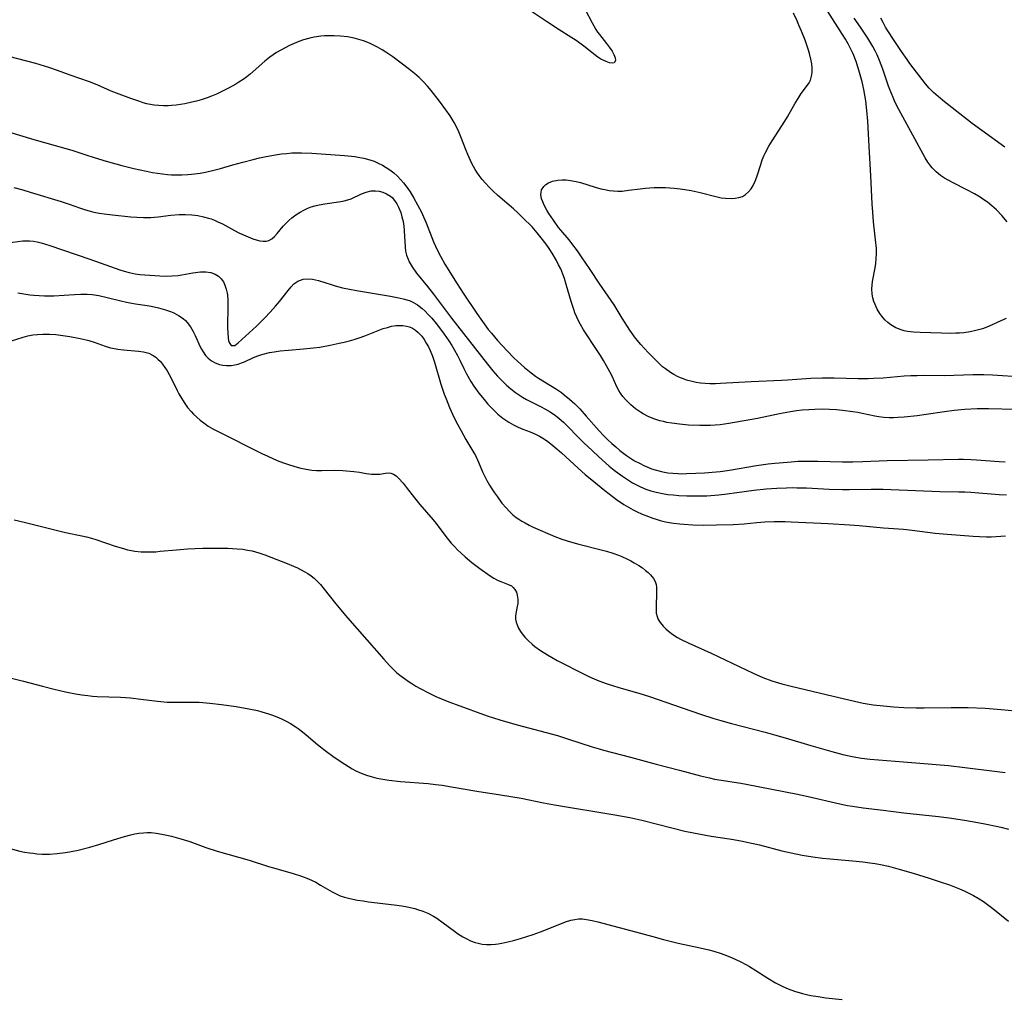
# Model space of a CAD drawing. Units: inches. Extents: x 2123616 to 2129106, y 213409 to 218871.
# Drawn here: x 2124062 to 2124207, y 214680 to 214825 of the extents above; entities that cross this region are included whole.
import ezdxf

# ---------------------------------------------------------------- set-up
doc = ezdxf.new("R2010")
doc.units = ezdxf.units.IN
doc.header["$MEASUREMENT"] = 0
doc.layers.add('c_25_T13S_R20E', color=25, linetype='Continuous')

msp = doc.modelspace()

# ---------------------------------------------------------------- linework, layer by layer
at = {"layer": 'c_25_T13S_R20E'}
for points in [[(2124145.42, 214826.07, 864), (2124146.45, 214824.09, 864), (2124147.02, 214823.09, 864), (2124147.26, 214822.72, 864), (2124147.53, 214822.36, 864), (2124148.58, 214821.07, 864), (2124149.04, 214820.48, 864), (2124149.42, 214819.9, 864), (2124149.67, 214819.41, 864), (2124149.85, 214818.91, 864), (2124149.89, 214818.54, 864), (2124149.69, 214818.2, 864), (2124149.4, 214818.14, 864), (2124149.01, 214818.22, 864), (2124148.54, 214818.39, 864), (2124148.16, 214818.56, 864), (2124147.76, 214818.76, 864), (2124147.32, 214819.04, 864), (2124146.87, 214819.36, 864), (2124146.42, 214819.7, 864), (2124145.22, 214820.67, 864), (2124144.82, 214820.97, 864), (2124143.94, 214821.59, 864), (2124143.46, 214821.9, 864), (2124141.44, 214823.14, 864), (2124139.71, 214824.31, 864), (2124135.29, 214827.25, 864)], [(2124210, 214771.84, 864), (2124205.52, 214772.13, 864), (2124204.21, 214772.17, 864), (2124202.62, 214772.15, 864), (2124198.41, 214772.04, 864), (2124195.53, 214772.05, 864), (2124194.42, 214772.04, 864), (2124193.45, 214772.01, 864), (2124192.48, 214771.95, 864), (2124189.39, 214771.68, 864), (2124187.95, 214771.6, 864), (2124187.18, 214771.58, 864), (2124185.69, 214771.58, 864), (2124182.16, 214771.68, 864), (2124180.41, 214771.69, 864), (2124178.74, 214771.61, 864), (2124175.28, 214771.37, 864), (2124174.39, 214771.32, 864), (2124169.91, 214771.15, 864), (2124165.37, 214770.87, 864), (2124164.65, 214770.85, 864), (2124163.84, 214770.85, 864), (2124163.13, 214770.87, 864), (2124162.42, 214770.94, 864), (2124161.8, 214771.04, 864), (2124161.19, 214771.17, 864), (2124160.4, 214771.4, 864), (2124159.95, 214771.56, 864), (2124159.5, 214771.73, 864), (2124159.03, 214771.94, 864), (2124158.51, 214772.21, 864), (2124158.01, 214772.51, 864), (2124157.26, 214773.04, 864), (2124156.86, 214773.36, 864), (2124156.09, 214774.06, 864), (2124154.71, 214775.45, 864), (2124153.62, 214776.63, 864), (2124152.87, 214777.57, 864), (2124152.02, 214778.76, 864), (2124150.89, 214780.51, 864), (2124149.69, 214782.51, 864), (2124149.28, 214783.15, 864), (2124147.61, 214785.53, 864), (2124146.08, 214787.86, 864), (2124145.01, 214789.42, 864), (2124144.28, 214790.45, 864), (2124143.48, 214791.54, 864), (2124143.06, 214792.06, 864), (2124141.85, 214793.5, 864), (2124141.51, 214793.92, 864), (2124140.76, 214794.96, 864), (2124140.07, 214795.98, 864), (2124139.76, 214796.48, 864), (2124139.38, 214797.2, 864), (2124139.17, 214797.68, 864), (2124139.01, 214798.14, 864), (2124138.91, 214798.76, 864), (2124138.92, 214799.08, 864), (2124139.01, 214799.45, 864), (2124139.31, 214799.96, 864), (2124139.62, 214800.25, 864), (2124140, 214800.49, 864), (2124140.62, 214800.74, 864), (2124141.4, 214800.9, 864), (2124142.03, 214800.95, 864), (2124142.63, 214800.93, 864), (2124143.25, 214800.86, 864), (2124144.08, 214800.71, 864), (2124144.73, 214800.54, 864), (2124146.89, 214799.87, 864), (2124147.73, 214799.63, 864), (2124148.35, 214799.49, 864), (2124148.98, 214799.37, 864), (2124149.6, 214799.29, 864), (2124150.26, 214799.26, 864), (2124150.88, 214799.28, 864), (2124151.82, 214799.39, 864), (2124153.52, 214799.63, 864), (2124154.33, 214799.71, 864), (2124154.96, 214799.75, 864), (2124155.6, 214799.78, 864), (2124156.45, 214799.79, 864), (2124157.27, 214799.78, 864), (2124158.56, 214799.71, 864), (2124159.43, 214799.62, 864), (2124160.12, 214799.52, 864), (2124161.07, 214799.36, 864), (2124162.4, 214799.07, 864), (2124164.7, 214798.47, 864), (2124165.51, 214798.3, 864), (2124166.14, 214798.21, 864), (2124166.96, 214798.17, 864), (2124167.55, 214798.21, 864), (2124168.11, 214798.31, 864), (2124168.62, 214798.49, 864), (2124169.08, 214798.75, 864), (2124169.54, 214799.14, 864), (2124169.93, 214799.63, 864), (2124170.2, 214800.09, 864), (2124170.49, 214800.72, 864), (2124170.74, 214801.4, 864), (2124171.33, 214803.21, 864), (2124171.56, 214803.88, 864), (2124171.83, 214804.55, 864), (2124171.98, 214804.88, 864), (2124172.53, 214805.91, 864), (2124173, 214806.68, 864), (2124174.86, 214809.59, 864), (2124175.26, 214810.23, 864), (2124176.41, 214812.24, 864), (2124176.83, 214812.93, 864), (2124177.31, 214813.65, 864), (2124178.2, 214814.88, 864), (2124178.45, 214815.26, 864), (2124178.65, 214815.64, 864), (2124178.78, 214816.02, 864), (2124178.86, 214816.42, 864), (2124178.92, 214816.9, 864), (2124178.93, 214817.41, 864), (2124178.86, 214818.05, 864), (2124178.74, 214818.72, 864), (2124178.52, 214819.59, 864), (2124178.33, 214820.21, 864), (2124177.86, 214821.54, 864), (2124177.33, 214822.89, 864), (2124176.97, 214823.76, 864), (2124176.69, 214824.39, 864), (2124176.16, 214825.53, 864)], [(2124207.53, 214780.47, 866), (2124206.72, 214780.11, 866), (2124205.01, 214779.35, 866), (2124204.17, 214779.02, 866), (2124203.86, 214778.92, 866), (2124203.05, 214778.69, 866), (2124202.23, 214778.51, 866), (2124201.29, 214778.38, 866), (2124200.65, 214778.32, 866), (2124200.08, 214778.29, 866), (2124199.32, 214778.28, 866), (2124198.01, 214778.3, 866), (2124194.82, 214778.41, 866), (2124193.87, 214778.46, 866), (2124192.96, 214778.57, 866), (2124192.5, 214778.66, 866), (2124192.06, 214778.78, 866), (2124191.26, 214779.09, 866), (2124190.53, 214779.52, 866), (2124190.07, 214779.88, 866), (2124189.65, 214780.28, 866), (2124189.17, 214780.83, 866), (2124188.9, 214781.21, 866), (2124188.51, 214781.85, 866), (2124188.19, 214782.52, 866), (2124188.02, 214782.98, 866), (2124187.86, 214783.53, 866), (2124187.76, 214784.08, 866), (2124187.73, 214784.84, 866), (2124187.76, 214785.38, 866), (2124187.82, 214785.92, 866), (2124188.19, 214787.93, 866), (2124188.29, 214788.59, 866), (2124188.37, 214789.26, 866), (2124188.42, 214790.07, 866), (2124188.39, 214790.81, 866), (2124188.27, 214792.08, 866), (2124187.97, 214794.73, 866), (2124187.84, 214796.16, 866), (2124187.77, 214797.39, 866), (2124187.59, 214801.5, 866), (2124187.31, 214805.86, 866), (2124187.12, 214809.59, 866), (2124186.99, 214811.17, 866), (2124186.81, 214812.57, 866), (2124186.51, 214814.25, 866), (2124186.27, 214815.4, 866), (2124186.1, 214816.09, 866), (2124185.82, 214817.11, 866), (2124185.61, 214817.76, 866), (2124185.4, 214818.37, 866), (2124184.94, 214819.5, 866), (2124184.7, 214820.04, 866), (2124184.2, 214821.01, 866), (2124183.81, 214821.69, 866), (2124183.4, 214822.36, 866), (2124181.24, 214825.77, 866)], [(2124207.67, 214794.72, 868), (2124206.88, 214795.66, 868), (2124206.09, 214796.49, 868), (2124205.39, 214797.12, 868), (2124204.76, 214797.62, 868), (2124204.11, 214798.1, 868), (2124203.71, 214798.36, 868), (2124202.85, 214798.87, 868), (2124201.73, 214799.46, 868), (2124199.72, 214800.47, 868), (2124199.08, 214800.82, 868), (2124198.45, 214801.19, 868), (2124197.86, 214801.58, 868), (2124197.19, 214802.12, 868), (2124196.59, 214802.72, 868), (2124196.41, 214802.94, 868), (2124195.98, 214803.55, 868), (2124195.6, 214804.2, 868), (2124193.75, 214807.5, 868), (2124191.4, 214811.87, 868), (2124191.05, 214812.59, 868), (2124190.84, 214813.08, 868), (2124190.37, 214814.24, 868), (2124190.19, 214814.76, 868), (2124189.36, 214817.24, 868), (2124188.86, 214818.55, 868), (2124188.49, 214819.4, 868), (2124188.21, 214819.97, 868), (2124187.85, 214820.62, 868), (2124187.12, 214821.83, 868), (2124186.05, 214823.45, 868), (2124185.11, 214824.78, 868)], [(2124207.35, 214805.74, 870), (2124203.92, 214808.2, 870), (2124202.5, 214809.25, 870), (2124198.42, 214812.44, 870), (2124197.49, 214813.21, 870), (2124196.82, 214813.81, 870), (2124196.19, 214814.44, 870), (2124195.63, 214815.1, 870), (2124193.33, 214818.1, 870), (2124192.91, 214818.67, 870), (2124192.09, 214819.87, 870), (2124190.9, 214821.65, 870), (2124190.16, 214822.79, 870), (2124189.75, 214823.47, 870), (2124189.4, 214824.13, 870), (2124189.06, 214824.8, 870)], [(2124208.92, 214767.07, 862), (2124204.94, 214767.16, 862), (2124203.27, 214767.14, 862), (2124201.41, 214767.03, 862), (2124199.85, 214766.88, 862), (2124198.43, 214766.71, 862), (2124195.72, 214766.29, 862), (2124194.41, 214766.13, 862), (2124192.46, 214765.94, 862), (2124191.53, 214765.87, 862), (2124190.89, 214765.84, 862), (2124190.26, 214765.84, 862), (2124189.5, 214765.87, 862), (2124188.75, 214765.97, 862), (2124188.17, 214766.08, 862), (2124186.28, 214766.48, 862), (2124185.65, 214766.6, 862), (2124184.91, 214766.71, 862), (2124183.38, 214766.9, 862), (2124182.51, 214766.99, 862), (2124181.47, 214767.06, 862), (2124180.41, 214767.09, 862), (2124179.32, 214767.07, 862), (2124178.42, 214767.02, 862), (2124177.43, 214766.93, 862), (2124176.59, 214766.83, 862), (2124175.73, 214766.7, 862), (2124174.09, 214766.4, 862), (2124170.86, 214765.74, 862), (2124166.62, 214764.98, 862), (2124165.32, 214764.8, 862), (2124164.61, 214764.74, 862), (2124163.9, 214764.7, 862), (2124163.06, 214764.69, 862), (2124162.34, 214764.69, 862), (2124160.68, 214764.76, 862), (2124159.35, 214764.88, 862), (2124158.21, 214765.02, 862), (2124157.5, 214765.15, 862), (2124156.97, 214765.26, 862), (2124156.45, 214765.39, 862), (2124155.69, 214765.63, 862), (2124154.82, 214765.98, 862), (2124154, 214766.41, 862), (2124153.6, 214766.65, 862), (2124152.86, 214767.17, 862), (2124152.16, 214767.75, 862), (2124151.8, 214768.08, 862), (2124151.37, 214768.52, 862), (2124150.97, 214768.99, 862), (2124150.63, 214769.47, 862), (2124150.41, 214769.83, 862), (2124150.12, 214770.4, 862), (2124149.39, 214771.97, 862), (2124149.08, 214772.6, 862), (2124148.59, 214773.51, 862), (2124148.15, 214774.26, 862), (2124147.69, 214775.01, 862), (2124146.81, 214776.36, 862), (2124145.56, 214778.22, 862), (2124145.18, 214778.82, 862), (2124144.73, 214779.59, 862), (2124144.45, 214780.12, 862), (2124144.19, 214780.66, 862), (2124143.92, 214781.33, 862), (2124143.75, 214781.79, 862), (2124143.37, 214782.97, 862), (2124142.65, 214785.51, 862), (2124142.37, 214786.4, 862), (2124142.14, 214787.03, 862), (2124141.82, 214787.79, 862), (2124141.52, 214788.41, 862), (2124141.2, 214789.02, 862), (2124140.54, 214790.12, 862), (2124140.11, 214790.78, 862), (2124139.67, 214791.43, 862), (2124138.95, 214792.4, 862), (2124138.35, 214793.13, 862), (2124137.59, 214793.98, 862), (2124136.24, 214795.35, 862), (2124135.55, 214796.01, 862), (2124134.85, 214796.64, 862), (2124132.56, 214798.61, 862), (2124131.82, 214799.31, 862), (2124131.27, 214799.87, 862), (2124130.75, 214800.44, 862), (2124130.26, 214800.99, 862), (2124129.81, 214801.56, 862), (2124129.47, 214802.05, 862), (2124129.21, 214802.46, 862), (2124128.96, 214802.9, 862), (2124128.73, 214803.35, 862), (2124128.12, 214804.69, 862), (2124127.88, 214805.27, 862), (2124127.11, 214807.27, 862), (2124126.79, 214808.03, 862), (2124126.56, 214808.54, 862), (2124126.12, 214809.38, 862), (2124125.82, 214809.88, 862), (2124125.51, 214810.37, 862), (2124124.9, 214811.25, 862), (2124123.93, 214812.56, 862), (2124122.71, 214814.12, 862), (2124122.16, 214814.76, 862), (2124121.59, 214815.38, 862), (2124120.94, 214816.01, 862), (2124120.27, 214816.62, 862), (2124119.51, 214817.23, 862), (2124118.29, 214818.16, 862), (2124117.05, 214819.07, 862), (2124116.05, 214819.76, 862), (2124115.51, 214820.1, 862), (2124114.78, 214820.52, 862), (2124114.3, 214820.76, 862), (2124113.72, 214821.03, 862), (2124113.13, 214821.27, 862), (2124112.73, 214821.42, 862), (2124112.05, 214821.64, 862), (2124111.36, 214821.82, 862), (2124110.37, 214822.02, 862), (2124109.36, 214822.15, 862), (2124108.41, 214822.2, 862), (2124107.58, 214822.2, 862), (2124107, 214822.17, 862), (2124106.42, 214822.11, 862), (2124105.48, 214821.97, 862), (2124104.8, 214821.83, 862), (2124103.9, 214821.58, 862), (2124103.2, 214821.34, 862), (2124102.5, 214821.07, 862), (2124101.83, 214820.76, 862), (2124101.17, 214820.43, 862), (2124100.52, 214820.07, 862), (2124099.9, 214819.7, 862), (2124098.92, 214819.02, 862), (2124098.2, 214818.44, 862), (2124096.04, 214816.52, 862), (2124095.53, 214816.11, 862), (2124094.99, 214815.74, 862), (2124094.35, 214815.34, 862), (2124093.88, 214815.06, 862), (2124092.91, 214814.53, 862), (2124091.64, 214813.87, 862), (2124091.05, 214813.59, 862), (2124090.32, 214813.29, 862), (2124089.67, 214813.05, 862), (2124088.79, 214812.76, 862), (2124088.09, 214812.56, 862), (2124087.39, 214812.38, 862), (2124086.39, 214812.17, 862), (2124085.74, 214812.06, 862), (2124085.09, 214811.97, 862), (2124084.43, 214811.9, 862), (2124083.91, 214811.87, 862), (2124083.22, 214811.86, 862), (2124082.54, 214811.89, 862), (2124081.86, 214811.96, 862), (2124081.54, 214812.01, 862), (2124080.77, 214812.17, 862), (2124080.24, 214812.31, 862), (2124079.72, 214812.47, 862), (2124078.39, 214812.92, 862), (2124076.69, 214813.55, 862), (2124075.52, 214814.03, 862), (2124073.43, 214814.96, 862), (2124072.32, 214815.4, 862), (2124069.49, 214816.38, 862), (2124067.6, 214817.07, 862), (2124066.34, 214817.51, 862), (2124065.69, 214817.71, 862), (2124064.4, 214818.09, 862), (2124060.43, 214819.12, 862)], [(2124060.36, 214808, 862), (2124064.12, 214806.87, 862), (2124068.83, 214805.56, 862), (2124069.7, 214805.3, 862), (2124071.79, 214804.61, 862), (2124072.99, 214804.23, 862), (2124074.78, 214803.71, 862), (2124077.11, 214803.05, 862), (2124078.88, 214802.59, 862), (2124080.71, 214802.19, 862), (2124081.62, 214802.02, 862), (2124083.08, 214801.8, 862), (2124083.81, 214801.73, 862), (2124084.42, 214801.68, 862), (2124085.1, 214801.66, 862), (2124085.95, 214801.67, 862), (2124086.8, 214801.71, 862), (2124087.38, 214801.76, 862), (2124088.66, 214801.92, 862), (2124089.41, 214802.06, 862), (2124090.46, 214802.29, 862), (2124091.66, 214802.62, 862), (2124093.45, 214803.15, 862), (2124094.92, 214803.56, 862), (2124096.44, 214803.95, 862), (2124097.41, 214804.17, 862), (2124098.13, 214804.33, 862), (2124099.44, 214804.58, 862), (2124100.64, 214804.76, 862), (2124101.41, 214804.84, 862), (2124102.18, 214804.9, 862), (2124102.83, 214804.93, 862), (2124103.59, 214804.93, 862), (2124105.09, 214804.87, 862), (2124109.93, 214804.53, 862), (2124111.45, 214804.36, 862), (2124112.2, 214804.24, 862), (2124112.77, 214804.12, 862), (2124113.34, 214803.97, 862), (2124113.83, 214803.83, 862), (2124114.3, 214803.67, 862), (2124114.92, 214803.41, 862), (2124115.52, 214803.11, 862), (2124116.08, 214802.77, 862), (2124116.62, 214802.41, 862), (2124117.2, 214801.95, 862), (2124117.74, 214801.47, 862), (2124118.2, 214800.99, 862), (2124118.64, 214800.49, 862), (2124119.14, 214799.84, 862), (2124119.6, 214799.16, 862), (2124120.18, 214798.22, 862), (2124120.7, 214797.27, 862), (2124121.27, 214796.15, 862), (2124121.59, 214795.46, 862), (2124121.97, 214794.57, 862), (2124123.06, 214791.81, 862), (2124123.36, 214791.13, 862), (2124123.73, 214790.33, 862), (2124124.09, 214789.65, 862), (2124124.75, 214788.5, 862), (2124126.54, 214785.58, 862), (2124127.44, 214784.2, 862), (2124129.45, 214781.2, 862), (2124130.29, 214780.02, 862), (2124131.14, 214778.87, 862), (2124131.6, 214778.29, 862), (2124132.52, 214777.21, 862), (2124133.92, 214775.7, 862), (2124134.92, 214774.69, 862), (2124135.46, 214774.17, 862), (2124136.47, 214773.27, 862), (2124137.46, 214772.46, 862), (2124138.12, 214771.99, 862), (2124138.55, 214771.69, 862), (2124141.21, 214770.04, 862), (2124141.92, 214769.55, 862), (2124142.34, 214769.23, 862), (2124143.14, 214768.57, 862), (2124143.89, 214767.88, 862), (2124144.63, 214767.13, 862), (2124145.6, 214766.07, 862), (2124147.5, 214763.92, 862), (2124148.14, 214763.23, 862), (2124148.74, 214762.64, 862), (2124149.35, 214762.05, 862), (2124149.94, 214761.53, 862), (2124150.54, 214761.02, 862), (2124151.55, 214760.26, 862), (2124152.13, 214759.87, 862), (2124152.73, 214759.5, 862), (2124153.52, 214759.06, 862), (2124154.1, 214758.78, 862), (2124154.69, 214758.53, 862), (2124155.22, 214758.32, 862), (2124155.75, 214758.14, 862), (2124156.49, 214757.94, 862), (2124156.89, 214757.85, 862), (2124157.63, 214757.73, 862), (2124158.38, 214757.64, 862), (2124159.14, 214757.59, 862), (2124159.69, 214757.58, 862), (2124160.38, 214757.59, 862), (2124161.77, 214757.64, 862), (2124163.04, 214757.72, 862), (2124164.75, 214757.85, 862), (2124165.36, 214757.92, 862), (2124166.74, 214758.11, 862), (2124170.72, 214758.78, 862), (2124172.43, 214759.02, 862), (2124173.43, 214759.13, 862), (2124175.26, 214759.3, 862), (2124176.83, 214759.41, 862), (2124177.97, 214759.44, 862), (2124179.75, 214759.44, 862), (2124183.41, 214759.34, 862), (2124184.91, 214759.34, 862), (2124186.41, 214759.38, 862), (2124189.97, 214759.52, 862), (2124196.02, 214759.61, 862), (2124200.48, 214759.72, 862), (2124201.24, 214759.72, 862), (2124202.36, 214759.69, 862), (2124203.13, 214759.64, 862), (2124206.49, 214759.38, 862), (2124207.38, 214759.32, 862)], [(2124061.18, 214799.78, 864), (2124062.48, 214799.44, 864), (2124063.57, 214799.12, 864), (2124068.13, 214797.74, 864), (2124069.33, 214797.34, 864), (2124071, 214796.75, 864), (2124071.72, 214796.51, 864), (2124072.28, 214796.35, 864), (2124072.97, 214796.18, 864), (2124073.72, 214796.04, 864), (2124074.48, 214795.93, 864), (2124075.72, 214795.78, 864), (2124078.41, 214795.49, 864), (2124079.3, 214795.42, 864), (2124080.26, 214795.37, 864), (2124080.81, 214795.37, 864), (2124081.37, 214795.38, 864), (2124081.91, 214795.42, 864), (2124082.45, 214795.48, 864), (2124084.33, 214795.74, 864), (2124085.56, 214795.83, 864), (2124086.49, 214795.83, 864), (2124087.42, 214795.77, 864), (2124088.32, 214795.65, 864), (2124089.11, 214795.49, 864), (2124089.89, 214795.28, 864), (2124090.25, 214795.16, 864), (2124090.76, 214794.97, 864), (2124091.27, 214794.75, 864), (2124091.92, 214794.43, 864), (2124093.69, 214793.45, 864), (2124094.36, 214793.11, 864), (2124095.04, 214792.8, 864), (2124095.7, 214792.51, 864), (2124096.39, 214792.24, 864), (2124096.92, 214792.07, 864), (2124097.42, 214791.95, 864), (2124097.93, 214791.88, 864), (2124098.4, 214791.9, 864), (2124098.76, 214791.98, 864), (2124099.19, 214792.22, 864), (2124099.6, 214792.57, 864), (2124099.99, 214793, 864), (2124100.89, 214794.08, 864), (2124101.27, 214794.5, 864), (2124101.7, 214794.92, 864), (2124102.17, 214795.32, 864), (2124102.77, 214795.77, 864), (2124103.39, 214796.16, 864), (2124103.95, 214796.47, 864), (2124104.53, 214796.73, 864), (2124105.03, 214796.93, 864), (2124105.55, 214797.1, 864), (2124106.2, 214797.26, 864), (2124107.02, 214797.41, 864), (2124109.37, 214797.75, 864), (2124109.9, 214797.84, 864), (2124110.42, 214797.96, 864), (2124110.89, 214798.12, 864), (2124112.45, 214798.88, 864), (2124113.15, 214799.13, 864), (2124113.87, 214799.29, 864), (2124114.5, 214799.31, 864), (2124115.03, 214799.25, 864), (2124115.6, 214799.11, 864), (2124116.14, 214798.89, 864), (2124116.7, 214798.54, 864), (2124116.97, 214798.31, 864), (2124117.33, 214797.89, 864), (2124117.64, 214797.41, 864), (2124117.91, 214796.89, 864), (2124118.22, 214796.12, 864), (2124118.41, 214795.47, 864), (2124118.56, 214794.81, 864), (2124118.67, 214794.08, 864), (2124118.75, 214793.39, 864), (2124118.86, 214791, 864), (2124118.94, 214790.4, 864), (2124119.09, 214789.82, 864), (2124119.3, 214789.24, 864), (2124119.48, 214788.86, 864), (2124119.93, 214788.09, 864), (2124120.57, 214787.18, 864), (2124122.16, 214785.21, 864), (2124123.08, 214784.06, 864), (2124125.73, 214780.52, 864), (2124128.36, 214777.12, 864), (2124131.01, 214773.74, 864), (2124131.83, 214772.74, 864), (2124132.52, 214771.96, 864), (2124133.17, 214771.29, 864), (2124133.84, 214770.65, 864), (2124134.49, 214770.08, 864), (2124135.17, 214769.55, 864), (2124135.44, 214769.36, 864), (2124136.2, 214768.88, 864), (2124136.8, 214768.54, 864), (2124138.92, 214767.45, 864), (2124139.49, 214767.15, 864), (2124140.26, 214766.69, 864), (2124141.03, 214766.17, 864), (2124141.32, 214765.96, 864), (2124141.6, 214765.72, 864), (2124142.24, 214765.16, 864), (2124142.86, 214764.56, 864), (2124144.33, 214763.03, 864), (2124145.18, 214762.19, 864), (2124146.49, 214760.95, 864), (2124147.38, 214760.13, 864), (2124148.99, 214758.71, 864), (2124149.72, 214758.11, 864), (2124150.46, 214757.54, 864), (2124150.94, 214757.19, 864), (2124151.67, 214756.7, 864), (2124152.41, 214756.24, 864), (2124152.98, 214755.93, 864), (2124153.57, 214755.64, 864), (2124154.39, 214755.31, 864), (2124155.13, 214755.07, 864), (2124155.88, 214754.86, 864), (2124156.82, 214754.66, 864), (2124157.61, 214754.53, 864), (2124158.42, 214754.44, 864), (2124159.23, 214754.36, 864), (2124160.45, 214754.3, 864), (2124161.36, 214754.29, 864), (2124162.27, 214754.29, 864), (2124163.37, 214754.33, 864), (2124165.15, 214754.46, 864), (2124166.36, 214754.59, 864), (2124167.78, 214754.78, 864), (2124170.31, 214755.14, 864), (2124172.11, 214755.35, 864), (2124173.72, 214755.46, 864), (2124175.14, 214755.51, 864), (2124175.94, 214755.52, 864), (2124176.67, 214755.51, 864), (2124178.07, 214755.47, 864), (2124181.44, 214755.3, 864), (2124183.41, 214755.24, 864), (2124184.35, 214755.24, 864), (2124187.63, 214755.3, 864), (2124189.41, 214755.29, 864), (2124190.57, 214755.26, 864), (2124197.76, 214754.95, 864), (2124200.53, 214754.91, 864), (2124201.41, 214754.89, 864), (2124202.31, 214754.85, 864), (2124206.48, 214754.53, 864), (2124207.56, 214754.47, 864)], [(2124060.29, 214791.66, 866), (2124062.48, 214791.91, 866), (2124062.97, 214791.94, 866), (2124063.45, 214791.93, 866), (2124064.06, 214791.87, 866), (2124064.62, 214791.77, 866), (2124065.19, 214791.63, 866), (2124066.46, 214791.26, 866), (2124072.37, 214789.24, 866), (2124075.41, 214788.15, 866), (2124076.78, 214787.67, 866), (2124077.43, 214787.47, 866), (2124078.17, 214787.27, 866), (2124079.03, 214787.09, 866), (2124079.76, 214786.99, 866), (2124081.23, 214786.85, 866), (2124082.7, 214786.75, 866), (2124083.61, 214786.72, 866), (2124084.49, 214786.75, 866), (2124085.38, 214786.84, 866), (2124087.55, 214787.23, 866), (2124088.67, 214787.37, 866), (2124089.46, 214787.38, 866), (2124090.2, 214787.28, 866), (2124090.86, 214787.03, 866), (2124091.34, 214786.72, 866), (2124091.74, 214786.33, 866), (2124092.06, 214785.88, 866), (2124092.3, 214785.37, 866), (2124092.49, 214784.82, 866), (2124092.62, 214784.23, 866), (2124092.66, 214783.95, 866), (2124092.73, 214783.12, 866), (2124092.74, 214782.47, 866), (2124092.69, 214779.07, 866), (2124092.71, 214778.39, 866), (2124092.76, 214777.59, 866), (2124092.82, 214777.23, 866), (2124092.9, 214776.92, 866), (2124093.21, 214776.49, 866), (2124093.76, 214776.5, 866), (2124094.26, 214776.87, 866), (2124096.93, 214779.33, 866), (2124098.16, 214780.55, 866), (2124098.98, 214781.42, 866), (2124099.77, 214782.29, 866), (2124100.34, 214782.97, 866), (2124101.61, 214784.61, 866), (2124102.04, 214785.13, 866), (2124102.48, 214785.58, 866), (2124103.05, 214785.99, 866), (2124103.82, 214786.27, 866), (2124104.46, 214786.33, 866), (2124105.23, 214786.27, 866), (2124106.12, 214786.06, 866), (2124107.94, 214785.48, 866), (2124108.56, 214785.29, 866), (2124109.65, 214785.02, 866), (2124111.7, 214784.63, 866), (2124116.73, 214783.75, 866), (2124117.96, 214783.52, 866), (2124118.8, 214783.32, 866), (2124119.6, 214783.06, 866), (2124120.02, 214782.87, 866), (2124120.72, 214782.47, 866), (2124121.37, 214781.97, 866), (2124121.84, 214781.54, 866), (2124122.29, 214781.08, 866), (2124122.8, 214780.51, 866), (2124123.45, 214779.73, 866), (2124124.1, 214778.9, 866), (2124124.64, 214778.17, 866), (2124125.32, 214777.17, 866), (2124125.75, 214776.49, 866), (2124126.17, 214775.81, 866), (2124126.6, 214775.03, 866), (2124126.94, 214774.34, 866), (2124127.52, 214773.12, 866), (2124127.95, 214772.29, 866), (2124128.57, 214771.2, 866), (2124129.03, 214770.49, 866), (2124129.76, 214769.47, 866), (2124130.51, 214768.51, 866), (2124131.09, 214767.84, 866), (2124131.66, 214767.23, 866), (2124132.25, 214766.65, 866), (2124132.57, 214766.36, 866), (2124133.29, 214765.78, 866), (2124133.72, 214765.47, 866), (2124134.17, 214765.18, 866), (2124134.84, 214764.79, 866), (2124135.53, 214764.46, 866), (2124136.22, 214764.17, 866), (2124137.34, 214763.74, 866), (2124138.12, 214763.4, 866), (2124138.67, 214763.12, 866), (2124139.44, 214762.65, 866), (2124139.9, 214762.33, 866), (2124140.35, 214761.98, 866), (2124141.26, 214761.24, 866), (2124141.93, 214760.64, 866), (2124144.42, 214758.37, 866), (2124145.44, 214757.47, 866), (2124146.69, 214756.43, 866), (2124148.35, 214755.08, 866), (2124148.95, 214754.6, 866), (2124150.04, 214753.79, 866), (2124151.14, 214753.05, 866), (2124151.82, 214752.63, 866), (2124152.49, 214752.26, 866), (2124152.98, 214752.02, 866), (2124153.83, 214751.63, 866), (2124154.38, 214751.4, 866), (2124155.43, 214751.01, 866), (2124155.92, 214750.85, 866), (2124156.48, 214750.69, 866), (2124157.28, 214750.5, 866), (2124158.47, 214750.3, 866), (2124159.4, 214750.18, 866), (2124159.96, 214750.13, 866), (2124161.31, 214750.04, 866), (2124162.94, 214750, 866), (2124164.81, 214750.01, 866), (2124167.28, 214750.09, 866), (2124168.88, 214750.19, 866), (2124170.74, 214750.37, 866), (2124171.93, 214750.46, 866), (2124173.3, 214750.52, 866), (2124173.98, 214750.53, 866), (2124174.92, 214750.52, 866), (2124175.8, 214750.49, 866), (2124181.28, 214750.25, 866), (2124184.49, 214750.05, 866), (2124185.86, 214749.94, 866), (2124189.42, 214749.6, 866), (2124192.4, 214749.4, 866), (2124193.68, 214749.26, 866), (2124197.07, 214748.82, 866), (2124198.81, 214748.64, 866), (2124202.67, 214748.35, 866), (2124203.59, 214748.29, 866), (2124204.62, 214748.26, 866), (2124205.34, 214748.26, 866), (2124206.06, 214748.29, 866), (2124207.43, 214748.39, 866)], [(2124061.76, 214784.26, 868), (2124063.54, 214783.99, 868), (2124064.12, 214783.92, 868), (2124064.9, 214783.85, 868), (2124065.69, 214783.81, 868), (2124066.43, 214783.81, 868), (2124067.08, 214783.83, 868), (2124070.12, 214784.04, 868), (2124071.05, 214784.08, 868), (2124071.97, 214784.07, 868), (2124072.73, 214784, 868), (2124073.68, 214783.85, 868), (2124074.91, 214783.58, 868), (2124076.93, 214783.06, 868), (2124077.79, 214782.87, 868), (2124078.54, 214782.72, 868), (2124079.1, 214782.64, 868), (2124080.83, 214782.4, 868), (2124081.43, 214782.3, 868), (2124082.48, 214782.07, 868), (2124083.52, 214781.77, 868), (2124084.27, 214781.5, 868), (2124084.74, 214781.3, 868), (2124085.46, 214780.92, 868), (2124086.12, 214780.46, 868), (2124086.46, 214780.16, 868), (2124086.72, 214779.9, 868), (2124087.21, 214779.26, 868), (2124087.63, 214778.55, 868), (2124087.92, 214777.96, 868), (2124088.66, 214776.32, 868), (2124088.86, 214775.93, 868), (2124089.07, 214775.55, 868), (2124089.43, 214775.04, 868), (2124089.84, 214774.6, 868), (2124090.31, 214774.22, 868), (2124090.83, 214773.92, 868), (2124091.47, 214773.69, 868), (2124092, 214773.58, 868), (2124092.55, 214773.53, 868), (2124093.21, 214773.55, 868), (2124093.74, 214773.63, 868), (2124094.26, 214773.76, 868), (2124094.76, 214773.92, 868), (2124095.16, 214774.09, 868), (2124096.51, 214774.71, 868), (2124097.15, 214774.96, 868), (2124097.72, 214775.14, 868), (2124098.89, 214775.44, 868), (2124099.58, 214775.58, 868), (2124100.42, 214775.7, 868), (2124101.65, 214775.82, 868), (2124103.89, 214775.98, 868), (2124105.38, 214776.14, 868), (2124106.28, 214776.27, 868), (2124107.82, 214776.55, 868), (2124109.14, 214776.82, 868), (2124109.86, 214776.98, 868), (2124110.69, 214777.2, 868), (2124111.37, 214777.39, 868), (2124112.25, 214777.68, 868), (2124112.95, 214777.93, 868), (2124115.65, 214778.98, 868), (2124116.25, 214779.17, 868), (2124116.88, 214779.33, 868), (2124117.51, 214779.43, 868), (2124118.03, 214779.46, 868), (2124118.53, 214779.44, 868), (2124119.09, 214779.36, 868), (2124119.53, 214779.23, 868), (2124119.94, 214779.06, 868), (2124120.4, 214778.77, 868), (2124120.82, 214778.42, 868), (2124121.32, 214777.87, 868), (2124121.67, 214777.39, 868), (2124122, 214776.86, 868), (2124122.3, 214776.31, 868), (2124122.58, 214775.73, 868), (2124122.9, 214774.94, 868), (2124123.2, 214774.03, 868), (2124124.15, 214770.79, 868), (2124124.65, 214769.33, 868), (2124124.91, 214768.62, 868), (2124125.43, 214767.36, 868), (2124126.11, 214765.84, 868), (2124126.58, 214764.9, 868), (2124127.12, 214763.88, 868), (2124127.85, 214762.62, 868), (2124129, 214760.66, 868), (2124129.23, 214760.24, 868), (2124129.69, 214759.28, 868), (2124130.3, 214757.85, 868), (2124130.59, 214757.24, 868), (2124130.93, 214756.57, 868), (2124131.31, 214755.91, 868), (2124131.67, 214755.33, 868), (2124132.04, 214754.77, 868), (2124132.48, 214754.15, 868), (2124133.16, 214753.25, 868), (2124133.76, 214752.54, 868), (2124134.26, 214752.02, 868), (2124134.78, 214751.53, 868), (2124135.26, 214751.14, 868), (2124135.67, 214750.85, 868), (2124136.11, 214750.57, 868), (2124136.56, 214750.31, 868), (2124137.17, 214749.99, 868), (2124137.75, 214749.71, 868), (2124140.97, 214748.31, 868), (2124141.98, 214747.93, 868), (2124142.79, 214747.66, 868), (2124143.61, 214747.42, 868), (2124144.49, 214747.18, 868), (2124148.01, 214746.31, 868), (2124148.57, 214746.15, 868), (2124149.5, 214745.87, 868), (2124150.36, 214745.56, 868), (2124150.82, 214745.37, 868), (2124151.67, 214744.97, 868), (2124152.18, 214744.71, 868), (2124152.66, 214744.43, 868), (2124153.36, 214744.01, 868), (2124153.87, 214743.67, 868), (2124154.34, 214743.32, 868), (2124154.73, 214743, 868), (2124155.08, 214742.66, 868), (2124155.5, 214742.13, 868), (2124155.76, 214741.65, 868), (2124155.88, 214741.23, 868), (2124155.94, 214740.83, 868), (2124155.97, 214740.41, 868), (2124155.97, 214739.93, 868), (2124155.88, 214738.02, 868), (2124155.88, 214737.48, 868), (2124155.92, 214736.99, 868), (2124156.03, 214736.52, 868), (2124156.21, 214736.06, 868), (2124156.47, 214735.63, 868), (2124156.94, 214735.06, 868), (2124157.31, 214734.7, 868), (2124157.72, 214734.35, 868), (2124158.37, 214733.87, 868), (2124159.07, 214733.42, 868), (2124159.5, 214733.18, 868), (2124160.61, 214732.62, 868), (2124164.02, 214731.08, 868), (2124170.23, 214728.13, 868), (2124171.65, 214727.52, 868), (2124172.97, 214727.04, 868), (2124174.44, 214726.59, 868), (2124175.83, 214726.22, 868), (2124182.03, 214724.78, 868), (2124185.16, 214724, 868), (2124186.46, 214723.71, 868), (2124187.89, 214723.48, 868), (2124189.42, 214723.31, 868), (2124190.91, 214723.19, 868), (2124192.41, 214723.1, 868), (2124194.24, 214723.04, 868), (2124195.41, 214723.02, 868), (2124199.44, 214723.07, 868), (2124201.94, 214723.06, 868), (2124204.41, 214722.97, 868), (2124206.77, 214722.8, 868), (2124208.88, 214722.6, 868)], [(2124059.74, 214776.84, 870), (2124062.51, 214777.73, 870), (2124063.2, 214777.91, 870), (2124063.95, 214778.05, 870), (2124064.67, 214778.13, 870), (2124065.41, 214778.17, 870), (2124066.41, 214778.16, 870), (2124067.36, 214778.1, 870), (2124068.05, 214778.01, 870), (2124069.42, 214777.8, 870), (2124070.92, 214777.54, 870), (2124071.84, 214777.33, 870), (2124072.22, 214777.23, 870), (2124073.02, 214776.97, 870), (2124074.61, 214776.41, 870), (2124075.4, 214776.17, 870), (2124075.72, 214776.1, 870), (2124076.51, 214775.95, 870), (2124077.31, 214775.85, 870), (2124079.56, 214775.67, 870), (2124080.29, 214775.56, 870), (2124081.06, 214775.34, 870), (2124081.71, 214775.03, 870), (2124082.08, 214774.78, 870), (2124082.42, 214774.49, 870), (2124082.77, 214774.13, 870), (2124083.1, 214773.74, 870), (2124083.45, 214773.26, 870), (2124083.78, 214772.75, 870), (2124084.09, 214772.22, 870), (2124084.29, 214771.85, 870), (2124085.24, 214769.87, 870), (2124085.51, 214769.35, 870), (2124085.87, 214768.7, 870), (2124086.26, 214768.08, 870), (2124086.79, 214767.35, 870), (2124087.29, 214766.77, 870), (2124087.66, 214766.38, 870), (2124088.14, 214765.92, 870), (2124088.65, 214765.47, 870), (2124089.18, 214765.06, 870), (2124089.84, 214764.61, 870), (2124090.52, 214764.2, 870), (2124091.11, 214763.88, 870), (2124097.86, 214760.52, 870), (2124098.54, 214760.19, 870), (2124099.47, 214759.77, 870), (2124100.24, 214759.45, 870), (2124101.25, 214759.08, 870), (2124101.84, 214758.88, 870), (2124102.96, 214758.55, 870), (2124103.49, 214758.41, 870), (2124104.3, 214758.24, 870), (2124105.11, 214758.12, 870), (2124105.79, 214758.07, 870), (2124106.59, 214758.07, 870), (2124108.47, 214758.11, 870), (2124109.68, 214758.06, 870), (2124111.3, 214757.9, 870), (2124112.15, 214757.79, 870), (2124113.15, 214757.62, 870), (2124113.91, 214757.52, 870), (2124114.25, 214757.5, 870), (2124114.66, 214757.5, 870), (2124115.13, 214757.53, 870), (2124115.98, 214757.66, 870), (2124116.36, 214757.7, 870), (2124116.76, 214757.66, 870), (2124117.15, 214757.53, 870), (2124117.54, 214757.27, 870), (2124117.92, 214756.92, 870), (2124118.56, 214756.19, 870), (2124119.03, 214755.6, 870), (2124120.25, 214754.01, 870), (2124121.05, 214753.02, 870), (2124123.03, 214750.76, 870), (2124123.47, 214750.21, 870), (2124124.88, 214748.32, 870), (2124125.27, 214747.82, 870), (2124125.68, 214747.34, 870), (2124126.14, 214746.83, 870), (2124126.62, 214746.34, 870), (2124127.13, 214745.84, 870), (2124127.71, 214745.33, 870), (2124128.71, 214744.5, 870), (2124129.9, 214743.61, 870), (2124131.43, 214742.52, 870), (2124131.95, 214742.18, 870), (2124132.59, 214741.83, 870), (2124132.98, 214741.66, 870), (2124133.99, 214741.29, 870), (2124134.54, 214741.02, 870), (2124134.8, 214740.81, 870), (2124135.07, 214740.48, 870), (2124135.28, 214740.1, 870), (2124135.42, 214739.67, 870), (2124135.51, 214739.06, 870), (2124135.49, 214738.43, 870), (2124135.42, 214737.99, 870), (2124135.21, 214736.93, 870), (2124135.16, 214736.52, 870), (2124135.17, 214736.1, 870), (2124135.25, 214735.68, 870), (2124135.39, 214735.26, 870), (2124135.62, 214734.77, 870), (2124135.9, 214734.29, 870), (2124136.27, 214733.78, 870), (2124136.58, 214733.41, 870), (2124137.08, 214732.9, 870), (2124137.63, 214732.41, 870), (2124138.02, 214732.09, 870), (2124138.86, 214731.48, 870), (2124139.87, 214730.84, 870), (2124140.44, 214730.51, 870), (2124141.31, 214730.03, 870), (2124142.37, 214729.47, 870), (2124144.29, 214728.5, 870), (2124145.99, 214727.68, 870), (2124146.76, 214727.33, 870), (2124147.45, 214727.04, 870), (2124148.69, 214726.58, 870), (2124149.47, 214726.32, 870), (2124150.41, 214726.02, 870), (2124153.34, 214725.19, 870), (2124154.9, 214724.7, 870), (2124157.35, 214723.88, 870), (2124162.42, 214722.12, 870), (2124164.4, 214721.47, 870), (2124165.45, 214721.15, 870), (2124167.03, 214720.71, 870), (2124172, 214719.44, 870), (2124173.38, 214719.07, 870), (2124174.95, 214718.61, 870), (2124178.72, 214717.46, 870), (2124181.81, 214716.58, 870), (2124183.44, 214716.16, 870), (2124184.83, 214715.85, 870), (2124186.21, 214715.62, 870), (2124187.47, 214715.47, 870), (2124192.39, 214715.08, 870), (2124199.02, 214714.51, 870), (2124201.41, 214714.25, 870), (2124205.82, 214713.7, 870), (2124207.39, 214713.47, 870)], [(2124061.2, 214750.78, 872), (2124062.69, 214750.42, 872), (2124067.39, 214749.23, 872), (2124068.78, 214748.91, 872), (2124071.21, 214748.4, 872), (2124071.89, 214748.24, 872), (2124072.61, 214748.05, 872), (2124073.24, 214747.86, 872), (2124076.12, 214746.89, 872), (2124077.32, 214746.52, 872), (2124077.91, 214746.37, 872), (2124078.51, 214746.24, 872), (2124078.99, 214746.16, 872), (2124079.93, 214746.06, 872), (2124080.89, 214746.03, 872), (2124081.4, 214746.03, 872), (2124082.08, 214746.07, 872), (2124082.73, 214746.13, 872), (2124085.15, 214746.37, 872), (2124086.75, 214746.48, 872), (2124089.03, 214746.58, 872), (2124091.15, 214746.61, 872), (2124092.7, 214746.59, 872), (2124094.12, 214746.51, 872), (2124094.92, 214746.42, 872), (2124095.62, 214746.32, 872), (2124096.32, 214746.18, 872), (2124096.81, 214746.05, 872), (2124097.3, 214745.91, 872), (2124098.2, 214745.61, 872), (2124099.08, 214745.28, 872), (2124101.48, 214744.33, 872), (2124102.39, 214743.95, 872), (2124103.01, 214743.67, 872), (2124103.99, 214743.17, 872), (2124104.5, 214742.86, 872), (2124105, 214742.52, 872), (2124105.44, 214742.16, 872), (2124105.85, 214741.78, 872), (2124106.38, 214741.22, 872), (2124106.94, 214740.55, 872), (2124108.58, 214738.45, 872), (2124110.37, 214736.29, 872), (2124113.22, 214733.09, 872), (2124115.71, 214730.2, 872), (2124116.55, 214729.3, 872), (2124117.08, 214728.77, 872), (2124117.62, 214728.26, 872), (2124118.09, 214727.87, 872), (2124118.77, 214727.35, 872), (2124119.3, 214726.98, 872), (2124119.85, 214726.62, 872), (2124120.46, 214726.24, 872), (2124121.1, 214725.88, 872), (2124122.41, 214725.2, 872), (2124123.41, 214724.73, 872), (2124124.24, 214724.37, 872), (2124125.31, 214723.93, 872), (2124126.4, 214723.51, 872), (2124130.99, 214721.87, 872), (2124132.84, 214721.26, 872), (2124135.4, 214720.53, 872), (2124141.36, 214718.93, 872), (2124142.99, 214718.43, 872), (2124146.44, 214717.28, 872), (2124147.48, 214716.97, 872), (2124148.15, 214716.78, 872), (2124152.12, 214715.76, 872), (2124155.91, 214714.73, 872), (2124159.36, 214713.86, 872), (2124162.45, 214713.01, 872), (2124163.76, 214712.69, 872), (2124164.52, 214712.53, 872), (2124165.47, 214712.35, 872), (2124168.37, 214711.92, 872), (2124169.19, 214711.78, 872), (2124176.75, 214710.29, 872), (2124178.32, 214709.96, 872), (2124182.99, 214708.86, 872), (2124184.11, 214708.64, 872), (2124184.84, 214708.51, 872), (2124186.42, 214708.28, 872), (2124189.4, 214707.92, 872), (2124192.42, 214707.54, 872), (2124197.56, 214706.98, 872), (2124199.1, 214706.8, 872), (2124201.4, 214706.47, 872), (2124203.36, 214706.13, 872), (2124204.65, 214705.87, 872), (2124206.06, 214705.57, 872), (2124206.76, 214705.41, 872), (2124207.88, 214705.12, 872)], [(2124060.41, 214727.5, 874), (2124062.58, 214726.96, 874), (2124065.39, 214726.21, 874), (2124067.12, 214725.77, 874), (2124068.76, 214725.39, 874), (2124070.27, 214725.1, 874), (2124071.17, 214724.95, 874), (2124072.08, 214724.84, 874), (2124072.74, 214724.77, 874), (2124073.44, 214724.73, 874), (2124076.9, 214724.6, 874), (2124078.38, 214724.49, 874), (2124079.89, 214724.32, 874), (2124082.33, 214724, 874), (2124083.76, 214723.88, 874), (2124084.41, 214723.85, 874), (2124085.03, 214723.85, 874), (2124086.56, 214723.87, 874), (2124087.72, 214723.88, 874), (2124088.5, 214723.85, 874), (2124090.08, 214723.73, 874), (2124091.79, 214723.54, 874), (2124093.95, 214723.23, 874), (2124095.84, 214722.9, 874), (2124097.08, 214722.62, 874), (2124097.76, 214722.44, 874), (2124098.72, 214722.15, 874), (2124099.33, 214721.94, 874), (2124099.97, 214721.7, 874), (2124100.66, 214721.4, 874), (2124101.33, 214721.07, 874), (2124101.99, 214720.71, 874), (2124102.67, 214720.27, 874), (2124103.22, 214719.87, 874), (2124104.27, 214719.04, 874), (2124105.97, 214717.63, 874), (2124107.1, 214716.74, 874), (2124108.42, 214715.77, 874), (2124109.99, 214714.71, 874), (2124110.53, 214714.36, 874), (2124111.06, 214714.05, 874), (2124111.59, 214713.76, 874), (2124112.38, 214713.39, 874), (2124113.19, 214713.09, 874), (2124114.02, 214712.84, 874), (2124114.72, 214712.67, 874), (2124115.59, 214712.5, 874), (2124116.46, 214712.37, 874), (2124118.17, 214712.19, 874), (2124122.27, 214711.86, 874), (2124123.37, 214711.74, 874), (2124124.33, 214711.62, 874), (2124125.73, 214711.4, 874), (2124129.43, 214710.74, 874), (2124132.92, 214710.22, 874), (2124134.49, 214709.97, 874), (2124136, 214709.69, 874), (2124139.27, 214709.03, 874), (2124140.89, 214708.73, 874), (2124149.79, 214707.26, 874), (2124152.03, 214706.84, 874), (2124153.78, 214706.45, 874), (2124158.42, 214705.26, 874), (2124160.15, 214704.85, 874), (2124162.43, 214704.39, 874), (2124164, 214704.12, 874), (2124167.02, 214703.64, 874), (2124168.38, 214703.4, 874), (2124169.52, 214703.17, 874), (2124171.14, 214702.8, 874), (2124174.45, 214701.95, 874), (2124175.82, 214701.64, 874), (2124177.43, 214701.32, 874), (2124179.03, 214701.06, 874), (2124180.43, 214700.87, 874), (2124181.57, 214700.75, 874), (2124185.38, 214700.42, 874), (2124186.4, 214700.32, 874), (2124187.41, 214700.19, 874), (2124188.21, 214700.07, 874), (2124189, 214699.93, 874), (2124190.15, 214699.67, 874), (2124191.55, 214699.29, 874), (2124193.81, 214698.63, 874), (2124196.17, 214697.92, 874), (2124197.67, 214697.43, 874), (2124199.19, 214696.9, 874), (2124199.93, 214696.63, 874), (2124200.66, 214696.33, 874), (2124201.34, 214696.04, 874), (2124202.04, 214695.71, 874), (2124202.73, 214695.35, 874), (2124203.57, 214694.86, 874), (2124204.2, 214694.45, 874), (2124204.57, 214694.19, 874), (2124205.58, 214693.42, 874), (2124207.88, 214691.56, 874)], [(2124060.42, 214702.31, 876), (2124062.05, 214701.9, 876), (2124062.75, 214701.76, 876), (2124063.45, 214701.64, 876), (2124064.01, 214701.57, 876), (2124064.56, 214701.51, 876), (2124065.32, 214701.46, 876), (2124066.41, 214701.45, 876), (2124067.57, 214701.52, 876), (2124068.76, 214701.67, 876), (2124069.38, 214701.77, 876), (2124070.63, 214702.03, 876), (2124072.39, 214702.48, 876), (2124073.7, 214702.86, 876), (2124075.86, 214703.56, 876), (2124077.46, 214704.05, 876), (2124078.41, 214704.3, 876), (2124078.99, 214704.43, 876), (2124079.57, 214704.53, 876), (2124080.26, 214704.61, 876), (2124080.83, 214704.63, 876), (2124081.39, 214704.63, 876), (2124082.14, 214704.56, 876), (2124083.01, 214704.42, 876), (2124083.71, 214704.27, 876), (2124084.42, 214704.1, 876), (2124085.79, 214703.72, 876), (2124087.11, 214703.31, 876), (2124089.5, 214702.45, 876), (2124091.16, 214701.91, 876), (2124095.89, 214700.54, 876), (2124098.73, 214699.64, 876), (2124099.48, 214699.42, 876), (2124102.35, 214698.61, 876), (2124103.6, 214698.2, 876), (2124104.62, 214697.8, 876), (2124105.15, 214697.57, 876), (2124105.69, 214697.29, 876), (2124106.41, 214696.89, 876), (2124108.11, 214695.87, 876), (2124108.81, 214695.52, 876), (2124109.3, 214695.32, 876), (2124109.91, 214695.11, 876), (2124110.54, 214694.94, 876), (2124111.18, 214694.79, 876), (2124111.86, 214694.67, 876), (2124112.66, 214694.54, 876), (2124113.48, 214694.43, 876), (2124117.26, 214693.97, 876), (2124118.37, 214693.81, 876), (2124119.18, 214693.67, 876), (2124120.29, 214693.42, 876), (2124120.72, 214693.3, 876), (2124121.48, 214693.04, 876), (2124122.21, 214692.74, 876), (2124123.04, 214692.32, 876), (2124123.57, 214692, 876), (2124124.5, 214691.33, 876), (2124126.15, 214690.07, 876), (2124126.6, 214689.75, 876), (2124127.4, 214689.25, 876), (2124127.96, 214688.93, 876), (2124128.54, 214688.66, 876), (2124129.18, 214688.41, 876), (2124129.63, 214688.29, 876), (2124130.25, 214688.18, 876), (2124130.89, 214688.13, 876), (2124131.55, 214688.13, 876), (2124132.22, 214688.19, 876), (2124132.59, 214688.23, 876), (2124133.14, 214688.32, 876), (2124134, 214688.5, 876), (2124134.87, 214688.71, 876), (2124135.87, 214689, 876), (2124137.74, 214689.6, 876), (2124138.86, 214690, 876), (2124139.95, 214690.41, 876), (2124142.53, 214691.45, 876), (2124143.31, 214691.7, 876), (2124143.89, 214691.82, 876), (2124144.47, 214691.89, 876), (2124145.05, 214691.89, 876), (2124145.64, 214691.83, 876), (2124146.45, 214691.68, 876), (2124147.28, 214691.48, 876), (2124150.45, 214690.62, 876), (2124152.84, 214690.01, 876), (2124155.42, 214689.28, 876), (2124156.98, 214688.85, 876), (2124159.16, 214688.33, 876), (2124162.39, 214687.64, 876), (2124163.67, 214687.33, 876), (2124164.42, 214687.12, 876), (2124165.33, 214686.85, 876), (2124166.03, 214686.61, 876), (2124167.13, 214686.17, 876), (2124168.29, 214685.63, 876), (2124169.22, 214685.14, 876), (2124169.68, 214684.87, 876), (2124170.6, 214684.3, 876), (2124172.35, 214683.15, 876), (2124173.49, 214682.46, 876), (2124174.17, 214682.1, 876), (2124174.58, 214681.9, 876), (2124175.39, 214681.56, 876), (2124176.33, 214681.23, 876), (2124177.48, 214680.89, 876), (2124178.1, 214680.74, 876), (2124178.73, 214680.61, 876), (2124179.79, 214680.43, 876), (2124180.91, 214680.27, 876), (2124183.36, 214679.98, 876)]]:
    msp.add_polyline3d(points, dxfattribs=at)

doc.saveas('drawing.dxf')
